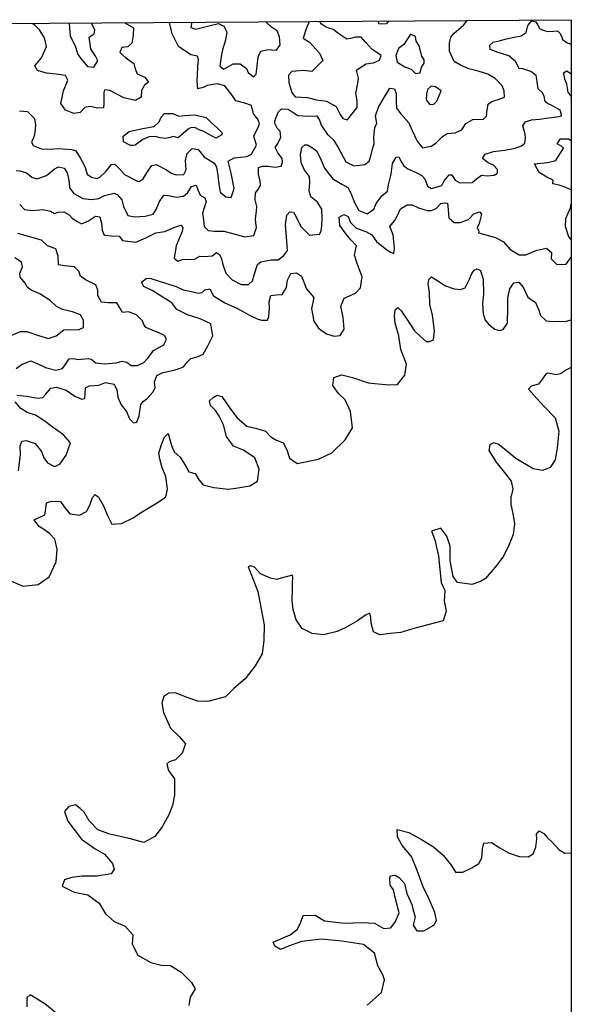
# Model space of a CAD drawing. Extents: x 598 to 641.8, y 4471 to 4508.
# Drawn here: x 639.9 to 641.8, y 4504.7 to 4508 of the extents above; entities that cross this region are included whole.
import ezdxf

# ---------------------------------------------------------------- set-up
doc = ezdxf.new("R2010")
doc.units = 0
for name, color, linetype in [('1350', 174, 'CONTINUOUS'), ('1400', 164, 'CONTINUOUS'), ('1450', 154, 'CONTINUOUS'), ('1500', 144, 'CONTINUOUS'), ('1550', 134, 'CONTINUOUS'), ('1600', 124, 'CONTINUOUS'), ('1650', 114, 'CONTINUOUS'), ('1700', 104, 'CONTINUOUS'), ('BOUND', 7, 'CONTINUOUS')]:
    doc.layers.add(name, color=color, linetype=linetype)

msp = doc.modelspace()

# ---------------------------------------------------------------- linework, layer by layer
at = {"layer": '1350'}
msp.add_lwpolyline([(641.0595, 4504.6645), (641.1076, 4504.7078), (641.1182, 4504.7502), (641.112, 4504.7674), (641.0962, 4504.7978), (641.0839, 4504.8407), (641.0469, 4504.8701), (640.9743, 4504.8813), (640.9056, 4504.8878), (640.8371, 4504.8796), (640.7939, 4504.8642), (640.7669, 4504.8533), (640.7472, 4504.8645), (640.7418, 4504.8774), (640.7994, 4504.9026), (640.8243, 4504.9219), (640.8348, 4504.9457), (640.8427, 4504.9684), (640.884, 4504.9689), (640.9152, 4504.9498), (640.9834, 4504.9416), (641.0411, 4504.944), (641.0846, 4504.942), (641.1158, 4504.9239), (641.14, 4504.9262), (641.1549, 4504.9471), (641.1677, 4504.9764), (641.153, 4505.0331), (641.1483, 4505.0551), (641.1369, 4505.0703), (641.1362, 4505.094), (641.1384, 4505.1025), (641.1542, 4505.1043), (641.1689, 4505.0948), (641.186, 4505.0757), (641.1936, 4505.0424), (641.2108, 4505.0047), (641.2145, 4504.9905), (641.2219, 4504.9627), (641.2154, 4504.9348), (641.227, 4504.9158), (641.2513, 4504.9165), (641.2854, 4504.9346), (641.2941, 4504.9504), (641.289, 4504.9777), (641.2683, 4505.0254), (641.2494, 4505.0654), (641.2292, 4505.1201), (641.2091, 4505.1674), (641.1783, 4505.2045), (641.1618, 4505.2338), (641.1616, 4505.2592), (641.2007, 4505.2487), (641.2432, 4505.2247), (641.2835, 4505.2007), (641.3165, 4505.1721), (641.3438, 4505.1378), (641.3581, 4505.1142), (641.383, 4505.1149), (641.4139, 4505.1287), (641.437, 4505.1435), (641.4471, 4505.1628), (641.4502, 4505.1933), (641.4546, 4505.2126), (641.4806, 4505.2144), (641.5079, 4505.1971), (641.5374, 4505.1804), (641.5736, 4505.1676), (641.6041, 4505.1667), (641.6205, 4505.177), (641.6305, 4505.1996), (641.6337, 4505.2268), (641.6319, 4505.2432), (641.6414, 4505.2545), (641.6573, 4505.2456), (641.6687, 4505.2315), (641.6857, 4505.2164), (641.7085, 4505.1906), (641.7278, 4505.1794), (641.75, 4505.1799)], dxfattribs=at)
at = {"layer": '1400'}
for points in [[(641.75, 4506.8227), (641.7342, 4506.8143), (641.7134, 4506.8017), (641.6987, 4506.7982), (641.6829, 4506.8015), (641.6699, 4506.8037), (641.6626, 4506.7991), (641.6497, 4506.7798), (641.639, 4506.7667), (641.6148, 4506.7592), (641.6052, 4506.7496), (641.6218, 4506.7305), (641.6576, 4506.6923), (641.6958, 4506.6524), (641.7079, 4506.6067), (641.7021, 4506.5513), (641.6956, 4506.51), (641.6783, 4506.4845), (641.6529, 4506.4736), (641.6212, 4506.4796), (641.5622, 4506.5148), (641.5298, 4506.5422), (641.5031, 4506.563), (641.4872, 4506.5674), (641.4749, 4506.5605), (641.471, 4506.5413), (641.4956, 4506.5024), (641.5235, 4506.4687), (641.5469, 4506.4384), (641.5522, 4506.4113), (641.545, 4506.383), (641.5452, 4506.3592), (641.5522, 4506.3288), (641.5581, 4506.2932), (641.5538, 4506.257), (641.5404, 4506.2236), (641.5204, 4506.1844), (641.4985, 4506.1538), (641.4598, 4506.1089), (641.443, 4506.0986), (641.4137, 4506.0877), (641.3656, 4506.0952), (641.3507, 4506.1149), (641.3408, 4506.1685), (641.3404, 4506.2177), (641.3289, 4506.2515), (641.3089, 4506.2785), (641.2774, 4506.2693), (641.2883, 4506.2394), (641.3011, 4506.1858), (641.3066, 4506.1282), (641.3102, 4506.0954), (641.3222, 4506.0678), (641.3197, 4506.0328), (641.3272, 4505.9983), (641.3162, 4505.9649), (641.2857, 4505.9574), (641.2169, 4505.9388), (641.1729, 4505.9261), (641.1379, 4505.9219), (641.1029, 4505.9183), (641.0813, 4505.9283), (641.0726, 4505.9571), (641.072, 4505.9763), (641.0685, 4505.9909), (641.0538, 4505.9841), (641.0274, 4505.9647), (640.9874, 4505.9423), (640.9576, 4505.9297), (640.9124, 4505.9175), (640.874, 4505.9229), (640.8399, 4505.9397), (640.8194, 4505.9683), (640.8096, 4506.0039), (640.806, 4506.0338), (640.8074, 4506.0745), (640.8067, 4506.0948), (640.8083, 4506.1107), (640.8065, 4506.1203), (640.7811, 4506.1127), (640.7524, 4506.1046), (640.7331, 4506.1096), (640.6991, 4506.1246), (640.6786, 4506.1465), (640.6656, 4506.1509), (640.6571, 4506.1486), (640.6658, 4506.1255), (640.6899, 4506.0641), (640.7017, 4505.9986), (640.7116, 4505.9506), (640.7102, 4505.9003), (640.7049, 4505.854), (640.6809, 4505.8126), (640.6467, 4505.7694), (640.6091, 4505.7358), (640.5799, 4505.7079), (640.5206, 4505.6922), (640.4856, 4505.6937), (640.451, 4505.7059), (640.4102, 4505.7214), (640.3888, 4505.7201), (640.3719, 4505.7093), (640.3653, 4505.6878), (640.3706, 4505.6545), (640.3941, 4505.6021), (640.4237, 4505.574), (640.4448, 4505.5493), (640.4342, 4505.517), (640.4112, 4505.4943), (640.3904, 4505.4885), (640.3825, 4505.4799), (640.3872, 4505.4585), (640.4083, 4505.4304), (640.4075, 4505.3756), (640.401, 4505.3405), (640.3887, 4505.3082), (640.3659, 4505.2685), (640.3418, 4505.235), (640.3046, 4505.2144), (640.2548, 4505.2287), (640.1897, 4505.243), (640.1489, 4505.2574), (640.1188, 4505.2888), (640.1022, 4505.3175), (640.0891, 4505.3299), (640.0726, 4505.3428), (640.0506, 4505.3364), (640.0355, 4505.3199), (640.0476, 4505.2867), (640.0932, 4505.2259), (640.1398, 4505.1935), (640.1715, 4505.175), (640.1983, 4505.1441), (640.2041, 4505.1244), (640.1934, 4505.1091), (640.1449, 4505.1008), (640.0957, 4505.1011), (640.0602, 4505.0963), (640.0354, 4505.0888), (640.0282, 4505.0667), (640.0684, 4505.0466), (640.1148, 4505.0379), (640.1534, 4505.0099), (640.1746, 4504.9733), (640.2034, 4504.9477), (640.2408, 4504.9316), (640.2667, 4504.9022), (640.2651, 4504.8703), (640.2839, 4504.8336), (640.3276, 4504.8093), (640.3625, 4504.7999), (640.3944, 4504.7984), (640.43, 4504.7758), (640.4656, 4504.7416), (640.4778, 4504.7199), (640.4607, 4504.692), (640.4568, 4504.6637)], [(640.0114, 4504.6354), (639.9695, 4504.6687), (639.9202, 4504.6996), (639.9085, 4504.6895), (639.908, 4504.6582)]]:
    msp.add_lwpolyline(points, dxfattribs=at)
at = {"layer": '1450'}
msp.add_lwpolyline([(639.8255, 4506.1147), (639.8947, 4506.0824), (639.9472, 4506.0879), (639.9837, 4506.1141), (640.0077, 4506.1646), (640.0114, 4506.2075), (640.0032, 4506.242), (639.9861, 4506.2599), (639.9685, 4506.2734), (639.9498, 4506.2851), (639.9418, 4506.2952), (639.9333, 4506.307), (639.9507, 4506.3151), (639.9693, 4506.3242), (639.9721, 4506.3367), (639.9736, 4506.3548), (639.9747, 4506.365), (639.9916, 4506.3702), (640.0221, 4506.3692), (640.0347, 4506.3507), (640.0535, 4506.3271), (640.0863, 4506.3233), (640.11, 4506.3348), (640.1217, 4506.3563), (640.1305, 4506.3824), (640.1395, 4506.3932), (640.1509, 4506.3842), (640.1675, 4506.355), (640.1812, 4506.3223), (640.1961, 4506.293), (640.2289, 4506.2943), (640.2661, 4506.3127), (640.2987, 4506.3338), (640.3246, 4506.3498), (640.3494, 4506.3652), (640.3786, 4506.3847), (640.3847, 4506.4107), (640.3787, 4506.4536), (640.3666, 4506.4829), (640.3585, 4506.5134), (640.355, 4506.5331), (640.3644, 4506.5626), (640.3739, 4506.5864), (640.3862, 4506.5989), (640.3972, 4506.5588), (640.4064, 4506.5369), (640.4269, 4506.5189), (640.4474, 4506.4868), (640.4566, 4506.4699), (640.4781, 4506.4644), (640.4912, 4506.4414), (640.5049, 4506.4256), (640.5411, 4506.4168), (640.5909, 4506.411), (640.6225, 4506.4157), (640.6626, 4506.4222), (640.6891, 4506.4376), (640.6939, 4506.4783), (640.6795, 4506.5172), (640.6409, 4506.5424), (640.6074, 4506.5569), (640.5835, 4506.5895), (640.5736, 4506.629), (640.5587, 4506.6577), (640.5473, 4506.6763), (640.5302, 4506.6937), (640.5267, 4506.71), (640.5391, 4506.7214), (640.5526, 4506.7289), (640.5684, 4506.7244), (640.5947, 4506.6851), (640.6204, 4506.6519), (640.6522, 4506.6244), (640.6867, 4506.6162), (640.7156, 4506.6068), (640.7338, 4506.5882), (640.7503, 4506.5776), (640.7752, 4506.5676), (640.7884, 4506.544), (640.7965, 4506.5158), (640.8226, 4506.4973), (640.8954, 4506.5125), (640.9404, 4506.5343), (640.9854, 4506.5775), (641.0099, 4506.6184), (641.0034, 4506.6743), (640.9856, 4506.7131), (640.9623, 4506.7345), (640.9429, 4506.762), (640.9466, 4506.7892), (640.9737, 4506.7984), (641.0094, 4506.7885), (641.0626, 4506.7707), (641.1322, 4506.7639), (641.1621, 4506.7652), (641.1873, 4506.7965), (641.1921, 4506.8344), (641.1737, 4506.8834), (641.1672, 4506.9297), (641.1545, 4506.9731), (641.152, 4506.9968), (641.1542, 4507.0183), (641.1637, 4507.0263), (641.1745, 4507.0145), (641.1985, 4506.9791), (641.2196, 4506.947), (641.239, 4506.929), (641.2589, 4506.9111), (641.2707, 4506.9112), (641.2843, 4506.9169), (641.2869, 4506.9463), (641.2809, 4507), (641.271, 4507.0366), (641.2707, 4507.0762), (641.266, 4507.1072), (641.2676, 4507.1202), (641.2777, 4507.1299), (641.3016, 4507.1143), (641.3248, 4507.0997), (641.3537, 4507.0892), (641.3747, 4507.0865), (641.391, 4507.0923), (641.4055, 4507.1212), (641.4138, 4507.141), (641.4217, 4507.1524), (641.4313, 4507.157), (641.4432, 4507.1508), (641.4518, 4507.1221), (641.4527, 4507.0723), (641.4496, 4507.0378), (641.4521, 4507.0045), (641.459, 4506.9831), (641.4727, 4506.9674), (641.4914, 4506.9522), (641.5073, 4506.9484), (641.5197, 4506.9513), (641.5337, 4506.9729), (641.535, 4507.0254), (641.5359, 4507.0582), (641.5425, 4507.0893), (641.5559, 4507.1092), (641.5723, 4507.1121), (641.5871, 4507.0947), (641.6031, 4507.0609), (641.6293, 4507.043), (641.6402, 4507.0171), (641.6454, 4506.9985), (641.6653, 4506.9811), (641.6851, 4506.979), (641.7077, 4506.9791), (641.7297, 4506.9782), (641.75, 4506.9838)], dxfattribs=at)
at = {"layer": '1500'}
for points in [[(641.75, 4507.741), (641.7397, 4507.7552), (641.735, 4507.7818), (641.7281, 4507.7992), (641.7255, 4507.8126), (641.724, 4507.8201), (641.7353, 4507.827), (641.75, 4507.8171)], [(641.75, 4507.4236), (641.7261, 4507.4347), (641.7085, 4507.4397), (641.6876, 4507.4441), (641.6886, 4507.4565), (641.6676, 4507.4671), (641.6415, 4507.4833), (641.6261, 4507.5126), (641.669, 4507.5163), (641.6972, 4507.5238), (641.7235, 4507.5647), (641.7183, 4507.5709), (641.7019, 4507.5798), (641.7136, 4507.5968), (641.7408, 4507.5965), (641.75, 4507.5909)], [(639.875, 4506.7288), (639.9084, 4506.7262), (639.9452, 4506.7191), (639.9627, 4506.7209), (639.9716, 4506.7317), (639.9896, 4506.7533), (640.0088, 4506.7562), (640.0411, 4506.7457), (640.0711, 4506.7261), (640.0944, 4506.715), (640.1045, 4506.7179), (640.1061, 4506.7332), (640.1065, 4506.7541), (640.1206, 4506.761), (640.1517, 4506.7629), (640.1748, 4506.7721), (640.2042, 4506.7666), (640.2134, 4506.7475), (640.2164, 4506.722), (640.2279, 4506.6961), (640.245, 4506.6736), (640.2559, 4506.6494), (640.269, 4506.6359), (640.2808, 4506.6372), (640.288, 4506.6592), (640.294, 4506.6971), (640.3035, 4506.7085), (640.3153, 4506.7176), (640.335, 4506.7387), (640.3422, 4506.754), (640.3398, 4506.7737), (640.3476, 4506.7953), (640.3684, 4506.8062), (640.4068, 4506.8138), (640.4271, 4506.8207), (640.4389, 4506.8253), (640.4524, 4506.8418), (640.463, 4506.8537), (640.485, 4506.8589), (640.5053, 4506.8675), (640.5198, 4506.8936), (640.5377, 4506.9299), (640.5306, 4506.97), (640.4943, 4506.9878), (640.4524, 4507.0006), (640.4161, 4507.0195), (640.399, 4507.042), (640.3627, 4507.0638), (640.3326, 4507.0839), (640.3037, 4507.0967), (640.2963, 4507.112), (640.312, 4507.1239), (640.3244, 4507.1251), (640.3556, 4507.1146), (640.4139, 4507.0964), (640.4371, 4507.0858), (640.4598, 4507.0809), (640.4875, 4507.0748), (640.5011, 4507.0766), (640.5106, 4507.0857), (640.527, 4507.0892), (640.5396, 4507.065), (640.5776, 4507.0415), (640.6212, 4507.0226), (640.6615, 4507.0003), (640.687, 4506.9875), (640.7018, 4506.9825), (640.7227, 4506.9826), (640.7271, 4506.9956), (640.7297, 4507.0239), (640.7284, 4507.0454), (640.7334, 4507.0669), (640.7532, 4507.0682), (640.7724, 4507.07), (640.7869, 4507.0932), (640.7901, 4507.1187), (640.8018, 4507.1414), (640.8205, 4507.1432), (640.8369, 4507.1314), (640.8547, 4507.0892), (640.8792, 4507.06), (640.8716, 4507.0215), (640.8792, 4506.9797), (640.8946, 4506.9555), (640.9225, 4506.9371), (640.9479, 4506.9288), (640.9688, 4506.9306), (640.9817, 4506.9527), (640.978, 4506.9928), (640.971, 4507.0295), (640.9815, 4507.0573), (641.0198, 4507.0745), (641.0372, 4507.0921), (641.0421, 4507.13), (641.0254, 4507.1745), (641.0167, 4507.2027), (641.0233, 4507.235), (641.0045, 4507.2547), (640.988, 4507.2738), (640.9674, 4507.3036), (640.965, 4507.3318), (640.9802, 4507.3404), (640.9949, 4507.3337), (641.003, 4507.314), (641.0223, 4507.2938), (641.0546, 4507.2827), (641.0756, 4507.2715), (641.0916, 4507.2496), (641.12, 4507.226), (641.1387, 4507.2126), (641.1495, 4507.2087), (641.1522, 4507.2268), (641.1474, 4507.272), (641.1364, 4507.2996), (641.1521, 4507.3189), (641.1622, 4507.3377), (641.1727, 4507.3603), (641.1947, 4507.3729), (641.2122, 4507.373), (641.2332, 4507.363), (641.2626, 4507.3542), (641.2773, 4507.3537), (641.2931, 4507.3612), (641.3088, 4507.3782), (641.3224, 4507.38), (641.3314, 4507.3795), (641.3338, 4507.3575), (641.3363, 4507.3292), (641.3533, 4507.3135), (641.3742, 4507.3131), (641.4024, 4507.3235), (641.4209, 4507.3434), (641.439, 4507.3497), (641.4458, 4507.3413), (641.4387, 4507.3107), (641.4314, 4507.296), (641.4372, 4507.2858), (641.4361, 4507.2785), (641.4938, 4507.2625), (641.521, 4507.2486), (641.5421, 4507.2238), (641.5733, 4507.2043), (641.5965, 4507.2039), (641.6337, 4507.2194), (641.6664, 4507.2269), (641.6829, 4507.2124), (641.6814, 4507.1909), (641.7007, 4507.1718), (641.7324, 4507.1726), (641.75, 4507.1964)], [(641.75, 4507.256), (641.7413, 4507.2647), (641.7304, 4507.2997), (641.7319, 4507.3274), (641.7469, 4507.3631), (641.75, 4507.3767)], [(639.8807, 4506.4728), (639.8871, 4506.5288), (639.8864, 4506.5576), (639.8919, 4506.5735), (639.9066, 4506.5758), (639.9366, 4506.5659), (639.9577, 4506.5383), (639.9657, 4506.5169), (639.9783, 4506.4995), (640.0021, 4506.4878), (640.0201, 4506.4958), (640.0414, 4506.5259), (640.0564, 4506.5673), (640.033, 4506.5953), (639.9944, 4506.6216), (639.9655, 4506.6435), (639.9382, 4506.6614), (639.9093, 4506.6702), (639.8878, 4506.6837), (639.8695, 4506.7061)]]:
    msp.add_lwpolyline(points, dxfattribs=at)
at = {"layer": '1550'}
for points in [[(639.8842, 4507.3748), (639.9001, 4507.3579), (639.929, 4507.3542), (639.9629, 4507.3572), (639.9889, 4507.3517), (640.0025, 4507.3445), (640.0144, 4507.3485), (640.0336, 4507.3498), (640.0517, 4507.3397), (640.0625, 4507.3274), (640.0773, 4507.3184), (640.0937, 4507.3095), (640.1174, 4507.3187), (640.141, 4507.3347), (640.1552, 4507.3331), (640.1615, 4507.3111), (640.1628, 4507.2879), (640.1703, 4507.2705), (640.1946, 4507.2684), (640.2206, 4507.2668), (640.232, 4507.2522), (640.2773, 4507.2469), (640.3111, 4507.2612), (640.3443, 4507.2784), (640.3748, 4507.2831), (640.4091, 4507.2981), (640.4294, 4507.3044), (640.4363, 4507.2971), (640.4335, 4507.283), (640.4235, 4507.2592), (640.413, 4507.2342), (640.407, 4507.193), (640.419, 4507.1829), (640.4353, 4507.1881), (640.4754, 4507.1889), (640.494, 4507.1992), (640.5098, 4507.1987), (640.5353, 4507.2012), (640.5499, 4507.212), (640.5601, 4507.2053), (640.5664, 4507.1901), (640.5711, 4507.1709), (640.5814, 4507.1416), (640.6025, 4507.1191), (640.6331, 4507.1041), (640.6585, 4507.1037), (640.6715, 4507.1156), (640.677, 4507.136), (640.6886, 4507.1711), (640.7004, 4507.1808), (640.7354, 4507.1867), (640.758, 4507.1869), (640.7777, 4507.2017), (640.79, 4507.2193), (640.7881, 4507.2487), (640.7837, 4507.3068), (640.7881, 4507.3385), (640.7976, 4507.3493), (640.8106, 4507.3483), (640.8197, 4507.3331), (640.8347, 4507.3004), (640.8642, 4507.2707), (640.8987, 4507.2737), (640.9037, 4507.2845), (640.9064, 4507.3037), (640.9079, 4507.3258), (640.906, 4507.3591), (640.8917, 4507.3822), (640.869, 4507.4001), (640.8632, 4507.4204), (640.8653, 4507.4487), (640.864, 4507.469), (640.8475, 4507.4904), (640.836, 4507.5168), (640.8336, 4507.5428), (640.8391, 4507.5677), (640.8486, 4507.5768), (640.8582, 4507.5763), (640.8747, 4507.5663), (640.8877, 4507.5562), (640.9015, 4507.5303), (640.9153, 4507.4976), (640.9438, 4507.4611), (640.9761, 4507.4426), (640.9943, 4507.4315), (641.004, 4507.4129), (641.0172, 4507.3813), (641.0315, 4507.3537), (641.0598, 4507.3432), (641.0823, 4507.3592), (641.0896, 4507.3784), (641.1092, 4507.404), (641.1283, 4507.4199), (641.1321, 4507.4409), (641.1409, 4507.4771), (641.1457, 4507.5127), (641.1574, 4507.5343), (641.167, 4507.5355), (641.1739, 4507.5208), (641.1831, 4507.5051), (641.1967, 4507.495), (641.2256, 4507.4833), (641.2443, 4507.4727), (641.2546, 4507.4609), (641.2632, 4507.4361), (641.2774, 4507.4283), (641.3118, 4507.4393), (641.3196, 4507.4546), (641.3364, 4507.475), (641.346, 4507.4751), (641.3574, 4507.4571), (641.3728, 4507.4476), (641.4151, 4507.449), (641.4292, 4507.461), (641.4461, 4507.4735), (641.4658, 4507.472), (641.489, 4507.4738), (641.5003, 4507.4801), (641.5007, 4507.4931), (641.4871, 4507.5077), (641.4689, 4507.5155), (641.4502, 4507.5301), (641.4586, 4507.5448), (641.4868, 4507.5535), (641.5252, 4507.5588), (641.5607, 4507.5653), (641.5821, 4507.5728), (641.5928, 4507.5825), (641.595, 4507.5989), (641.5937, 4507.6124), (641.5856, 4507.6406), (641.5951, 4507.6542), (641.6149, 4507.6606), (641.642, 4507.6636), (641.6725, 4507.6678), (641.7024, 4507.6708), (641.7165, 4507.6748), (641.7159, 4507.6827), (641.7119, 4507.694), (641.7022, 4507.6996), (641.6869, 4507.7085), (641.6699, 4507.7158), (641.6614, 4507.7236), (641.6584, 4507.7406), (641.6515, 4507.7541), (641.6385, 4507.7659), (641.6349, 4507.7907), (641.6308, 4507.811), (641.6132, 4507.825), (641.5866, 4507.8333), (641.5741, 4507.8344), (641.5615, 4507.8586), (641.5383, 4507.8776), (641.5031, 4507.8887), (641.4759, 4507.8987), (641.4742, 4507.9134), (641.4854, 4507.9236), (641.5063, 4507.9288), (641.5305, 4507.9347), (641.5565, 4507.9411), (641.5802, 4507.9457), (641.597, 4507.9572), (641.6025, 4507.9804), (641.616, 4507.9957), (641.6296, 4507.993), (641.6364, 4507.9817), (641.6433, 4507.9688), (641.6688, 4507.9605), (641.6903, 4507.9612), (641.7033, 4507.9624), (641.7118, 4507.9545), (641.7164, 4507.9438), (641.7204, 4507.9331), (641.7357, 4507.9219), (641.75, 4507.9169)], [(639.8727, 4506.8192), (639.8907, 4506.8334), (639.9223, 4506.8449), (639.9432, 4506.836), (639.9721, 4506.8227), (640.0067, 4506.8133), (640.0292, 4506.8191), (640.0382, 4506.8316), (640.0511, 4506.8526), (640.0674, 4506.8527), (640.0805, 4506.8494), (640.116, 4506.853), (640.1257, 4506.8508), (640.1416, 4506.838), (640.1704, 4506.8353), (640.2105, 4506.839), (640.2325, 4506.8437), (640.2467, 4506.8404), (640.2609, 4506.8292), (640.2829, 4506.8293), (640.3043, 4506.8402), (640.3172, 4506.8538), (640.3374, 4506.8805), (640.3723, 4506.8994), (640.3806, 4506.9181), (640.3738, 4506.9311), (640.3522, 4506.9417), (640.3318, 4506.9489), (640.3114, 4506.9578), (640.3046, 4506.9685), (640.2994, 4506.9803), (640.2795, 4507.0011), (640.2523, 4507.0111), (640.2325, 4507.0087), (640.2228, 4507.025), (640.2125, 4507.0419), (640.1831, 4507.0417), (640.1611, 4507.0444), (640.1485, 4507.0669), (640.1484, 4507.085), (640.142, 4507.103), (640.1063, 4507.1197), (640.0904, 4507.1315), (640.0841, 4507.1484), (640.0699, 4507.1635), (640.0359, 4507.1667), (640.0161, 4507.1705), (640.0148, 4507.1999), (640.0062, 4507.2247), (639.9784, 4507.2347), (639.9585, 4507.2532), (639.9138, 4507.2665), (639.8775, 4507.2764)]]:
    msp.add_lwpolyline(points, dxfattribs=at)
at = {"layer": '1600'}
for points in [[(639.8727, 4507.49), (639.8851, 4507.4883), (639.9078, 4507.4812), (639.9248, 4507.4666), (639.9424, 4507.461), (639.9751, 4507.4731), (640.0004, 4507.4942), (640.0156, 4507.5022), (640.0342, 4507.4978), (640.0445, 4507.4821), (640.0492, 4507.4629), (640.0515, 4507.4477), (640.0522, 4507.4307), (640.0676, 4507.4116), (640.0982, 4507.3943), (640.1276, 4507.3911), (640.1519, 4507.3947), (640.1711, 4507.4044), (640.2038, 4507.4125), (640.214, 4507.4086), (640.2294, 4507.3907), (640.2352, 4507.3675), (640.2506, 4507.3377), (640.2721, 4507.3327), (640.3089, 4507.3353), (640.3354, 4507.3422), (640.3454, 4507.3581), (640.3566, 4507.3847), (640.3722, 4507.4058), (640.3881, 4507.4047), (640.4147, 4507.3993), (640.4384, 4507.4023), (640.453, 4507.4148), (640.4658, 4507.4358), (640.4816, 4507.4404), (640.4868, 4507.4241), (640.4949, 4507.4055), (640.5102, 4507.3971), (640.5148, 4507.3841), (640.5093, 4507.3671), (640.5026, 4507.345), (640.5062, 4507.3225), (640.5086, 4507.2999), (640.5217, 4507.2864), (640.5437, 4507.2843), (640.5742, 4507.2839), (640.6003, 4507.2773), (640.6456, 4507.2652), (640.6766, 4507.2699), (640.6855, 4507.2971), (640.6826, 4507.3129), (640.6819, 4507.3259), (640.6857, 4507.3519), (640.6861, 4507.3678), (640.6809, 4507.3898), (640.6824, 4507.4141), (640.6908, 4507.4254), (640.6987, 4507.4385), (640.698, 4507.4537), (640.6922, 4507.4774), (640.6915, 4507.4995), (640.7056, 4507.5041), (640.7242, 4507.5037), (640.7485, 4507.5004), (640.7683, 4507.5045), (640.7733, 4507.5181), (640.7721, 4507.5305), (640.7578, 4507.5491), (640.7486, 4507.5671), (640.757, 4507.5807), (640.7671, 4507.6023), (640.7652, 4507.6226), (640.755, 4507.6327), (640.7464, 4507.6513), (640.7508, 4507.6672), (640.7597, 4507.6876), (640.7698, 4507.6978), (640.7924, 4507.6968), (640.8055, 4507.6884), (640.8248, 4507.6761), (640.8615, 4507.6736), (640.8898, 4507.6743), (640.8978, 4507.6602), (640.9041, 4507.6428), (640.9252, 4507.6118), (640.9445, 4507.595), (640.9617, 4507.5669), (640.9874, 4507.519), (641.0147, 4507.5051), (641.0519, 4507.5093), (641.0665, 4507.5212), (641.0726, 4507.5422), (641.0787, 4507.5665), (641.0837, 4507.5796), (641.0824, 4507.6022), (641.085, 4507.6344), (641.0922, 4507.6503), (641.0881, 4507.6751), (641.0981, 4507.704), (641.1132, 4507.7306), (641.1361, 4507.7687), (641.1519, 4507.7659), (641.1582, 4507.7507), (641.1573, 4507.7247), (641.1591, 4507.7004), (641.174, 4507.6813), (641.2007, 4507.651), (641.2111, 4507.6268), (641.2283, 4507.589), (641.2471, 4507.5665), (641.2764, 4507.5718), (641.2922, 4507.5821), (641.3135, 4507.6037), (641.3298, 4507.6151), (641.3569, 4507.617), (641.3795, 4507.6273), (641.3929, 4507.6483), (641.4171, 4507.6626), (641.4527, 4507.6634), (641.4634, 4507.6731), (641.4655, 4507.6946), (641.4693, 4507.7144), (641.4817, 4507.723), (641.5099, 4507.7316), (641.5245, 4507.738), (641.5232, 4507.7589), (641.5163, 4507.7763), (641.4924, 4507.801), (641.4675, 4507.8161), (641.4352, 4507.8261), (641.4035, 4507.8338), (641.3757, 4507.846), (641.3536, 4507.8589), (641.3381, 4507.8932), (641.3385, 4507.9209), (641.3423, 4507.9407), (641.3541, 4507.9544), (641.385, 4507.9817), (641.3983, 4507.9976)], [(641.1322, 4507.9958), (641.1255, 4507.9862), (641.1007, 4507.9854), (641.0967, 4507.9955)], [(639.8477, 4506.9281), (639.8871, 4506.9442), (639.9086, 4506.9449), (639.9477, 4506.931), (639.9822, 4506.9205), (640.0076, 4506.9297), (640.034, 4506.9497), (640.0532, 4506.9515), (640.0815, 4506.9506), (640.1006, 4506.958), (640.0999, 4506.9835), (640.0902, 4507.0009), (640.0624, 4507.0115), (640.029, 4507.0192), (640.0086, 4507.0292), (639.987, 4507.0494), (639.9529, 4507.0718), (639.9229, 4507.0846), (639.9098, 4507.0952), (639.9041, 4507.1076), (639.8864, 4507.1284), (639.8852, 4507.1425), (639.8935, 4507.1635), (639.89, 4507.1798), (639.8679, 4507.1938)]]:
    msp.add_lwpolyline(points, dxfattribs=at)
at = {"layer": '1650'}
for points in [[(639.8832, 4507.6912), (639.9103, 4507.6891), (639.9348, 4507.665), (639.9372, 4507.6441), (639.9357, 4507.6181), (639.9313, 4507.5994), (639.924, 4507.5869), (639.9297, 4507.574), (639.9575, 4507.5629), (639.9875, 4507.5619), (640.0157, 4507.5644), (640.0604, 4507.5607), (640.074, 4507.5557), (640.0888, 4507.5327), (640.1043, 4507.5028), (640.1129, 4507.4769), (640.1271, 4507.4668), (640.1452, 4507.4624), (640.1543, 4507.4664), (640.1756, 4507.4858), (640.1947, 4507.5102), (640.2059, 4507.5114), (640.2219, 4507.4952), (640.2384, 4507.4755), (640.2832, 4507.4532), (640.2889, 4507.4521), (640.3024, 4507.4618), (640.3197, 4507.4907), (640.3309, 4507.5061), (640.3455, 4507.5096), (640.3813, 4507.4917), (640.3966, 4507.48), (640.413, 4507.475), (640.4396, 4507.4763), (640.4474, 4507.4916), (640.4449, 4507.5232), (640.451, 4507.547), (640.4672, 4507.5635), (640.4876, 4507.5608), (640.5081, 4507.5361), (640.5416, 4507.5148), (640.5502, 4507.5013), (640.5549, 4507.4726), (640.5579, 4507.4438), (640.5626, 4507.4167), (640.5814, 4507.4004), (640.6, 4507.3977), (640.61, 4507.4283), (640.6, 4507.4808), (640.5896, 4507.5214), (640.6099, 4507.5323), (640.6522, 4507.5365), (640.6685, 4507.5445), (640.6853, 4507.5752), (640.6766, 4507.6062), (640.6911, 4507.6357), (640.6955, 4507.6476), (640.6898, 4507.6628), (640.6755, 4507.6819), (640.668, 4507.709), (640.6453, 4507.7173), (640.6148, 4507.725), (640.6016, 4507.7453), (640.5777, 4507.7762), (640.5522, 4507.7833), (640.5189, 4507.7769), (640.5054, 4507.7706), (640.4868, 4507.7659), (640.4849, 4507.7919), (640.4869, 4507.8366), (640.4868, 4507.8411), (640.4895, 4507.8649), (640.4855, 4507.8761), (640.4634, 4507.8816), (640.4219, 4507.9096), (640.4002, 4507.9518), (640.3914, 4507.9907)], [(640.2402, 4507.9896), (640.2695, 4507.973), (640.2685, 4507.9481), (640.2636, 4507.9204), (640.2502, 4507.9084), (640.2298, 4507.906), (640.2226, 4507.889), (640.2425, 4507.8722), (640.2709, 4507.8521), (640.275, 4507.8335), (640.2813, 4507.8165), (640.3079, 4507.8049), (640.3205, 4507.7886), (640.3064, 4507.7783), (640.2964, 4507.7601), (640.2948, 4507.7375), (640.2763, 4507.7267), (640.2366, 4507.7354), (640.189, 4507.7605), (640.1715, 4507.7621), (640.1693, 4507.7519), (640.1684, 4507.7163), (640.1674, 4507.7011), (640.1482, 4507.7004), (640.121, 4507.7064), (640.1046, 4507.7023), (640.0884, 4507.6858), (640.0675, 4507.6823), (640.0397, 4507.6934), (640.0232, 4507.7159), (640.033, 4507.7595), (640.0469, 4507.7957), (640.0389, 4507.8109), (640.0072, 4507.8158), (639.9744, 4507.8195), (639.9444, 4507.8284), (639.9358, 4507.8436), (639.9577, 4507.8709), (639.9749, 4507.9094), (639.9685, 4507.9382), (639.9508, 4507.9652), (639.936, 4507.9815), (639.9265, 4507.9875)], [(640.863, 4507.9939), (640.8533, 4507.9696), (640.8433, 4507.9379), (640.8649, 4507.9234), (640.8985, 4507.8863), (640.9094, 4507.8615), (640.8723, 4507.8245), (640.8441, 4507.8283), (640.8051, 4507.8252), (640.7939, 4507.8127), (640.7946, 4507.7873), (640.805, 4507.754), (640.8158, 4507.7394), (640.8582, 4507.7368), (640.8883, 4507.7291), (640.9216, 4507.7237), (640.9545, 4507.7058), (640.9688, 4507.6794), (640.9768, 4507.6653), (640.9927, 4507.6614), (641.0033, 4507.6745), (641.0252, 4507.7024), (641.0256, 4507.7267), (641.0215, 4507.7504), (641.0275, 4507.7849), (641.0302, 4507.8024), (641.0232, 4507.8289), (641.0547, 4507.8506), (641.0807, 4507.8542), (641.1015, 4507.8634), (641.1065, 4507.8792), (641.0753, 4507.8999), (641.0548, 4507.9224), (641.0394, 4507.9409), (641.0202, 4507.9414), (641.0033, 4507.9367), (640.9908, 4507.9344), (640.9636, 4507.9523), (640.9448, 4507.9663), (640.9301, 4507.9713), (640.9188, 4507.9763), (640.9046, 4507.9852), (640.8991, 4507.9942)]]:
    msp.add_lwpolyline(points, dxfattribs=at)
for points in [[(641.2357, 4507.9112), (641.2248, 4507.9275), (641.2225, 4507.9433), (641.2066, 4507.9511), (641.1988, 4507.9381), (641.1837, 4507.9165), (641.1651, 4507.9022), (641.1568, 4507.879), (641.1609, 4507.8559), (641.187, 4507.8402), (641.2085, 4507.833), (641.2228, 4507.8184), (641.2386, 4507.8202), (641.243, 4507.8389), (641.2519, 4507.8531), (641.2524, 4507.8644), (641.2444, 4507.8762)], [(641.3096, 4507.7591), (641.2909, 4507.7731), (641.2756, 4507.7747), (641.2638, 4507.7639), (641.2605, 4507.748), (641.259, 4507.7282), (641.2715, 4507.7131), (641.2851, 4507.7137), (641.2957, 4507.7245), (641.2985, 4507.7319)]]:
    msp.add_lwpolyline(points, close=True, dxfattribs=at)
at = {"layer": '1700'}
for points in [[(640.0517, 4507.9883), (640.0525, 4507.9704), (640.0549, 4507.945), (640.0733, 4507.9084), (640.0808, 4507.8819), (640.0956, 4507.8633), (640.1133, 4507.8414), (640.1353, 4507.8393), (640.1482, 4507.8608), (640.1402, 4507.8766), (640.1253, 4507.9019), (640.1194, 4507.9403), (640.1363, 4507.9523), (640.1384, 4507.9648), (640.1275, 4507.9884), (640.1274, 4507.9888)], [(640.4665, 4507.9912), (640.4628, 4507.9732), (640.4803, 4507.9676), (640.5288, 4507.9804), (640.557, 4507.9868), (640.5746, 4507.9779), (640.5849, 4507.9588), (640.58, 4507.931), (640.5706, 4507.8982), (640.5674, 4507.8818), (640.5609, 4507.8422), (640.575, 4507.8321), (640.6066, 4507.851), (640.6303, 4507.8511), (640.6513, 4507.8349), (640.6576, 4507.8208), (640.6752, 4507.8068), (640.6842, 4507.8153), (640.6874, 4507.843), (640.6906, 4507.8747), (640.7001, 4507.894), (640.7243, 4507.8987), (640.7374, 4507.8982), (640.7526, 4507.8972), (640.7655, 4507.9148), (640.7636, 4507.9419), (640.7556, 4507.9627), (640.7368, 4507.9739), (640.7192, 4507.9902), (640.719, 4507.9929)]]:
    msp.add_lwpolyline(points, dxfattribs=at)
msp.add_lwpolyline([(640.4207, 4507.5999), (640.4042, 4507.6043), (640.3935, 4507.6014), (640.3766, 4507.5974), (640.3596, 4507.6001), (640.3426, 4507.605), (640.3217, 4507.6038), (640.3009, 4507.594), (640.275, 4507.5758), (640.2688, 4507.5746), (640.2592, 4507.574), (640.2354, 4507.5862), (640.2341, 4507.606), (640.2549, 4507.6214), (640.2995, 4507.6313), (640.339, 4507.6384), (640.3564, 4507.6543), (640.3625, 4507.6702), (640.3743, 4507.6827), (640.402, 4507.6823), (640.4224, 4507.6734), (640.4422, 4507.6758), (640.4761, 4507.6783), (640.5146, 4507.6684), (640.5328, 4507.651), (640.5521, 4507.6336), (640.568, 4507.6184), (640.5681, 4507.6105), (640.5472, 4507.5991), (640.5229, 4507.6125), (640.5047, 4507.6231), (640.4917, 4507.627), (640.4769, 4507.6353), (640.4622, 4507.6341), (640.4544, 4507.629)], close=True, dxfattribs=at)
at = {"layer": 'BOUND'}
msp.add_lwpolyline([(598, 4471), (598, 4498), (620.1, 4498), (620.1, 4500), (623.4, 4500), (623.4, 4504.1), (627.2, 4504.1), (627.2, 4507.9), (641.75, 4508), (641.75, 4485.6), (633.4, 4479.5), (627, 4479.5), (627, 4471), (598, 4471)], close=True, dxfattribs=at)

doc.saveas('drawing.dxf')
